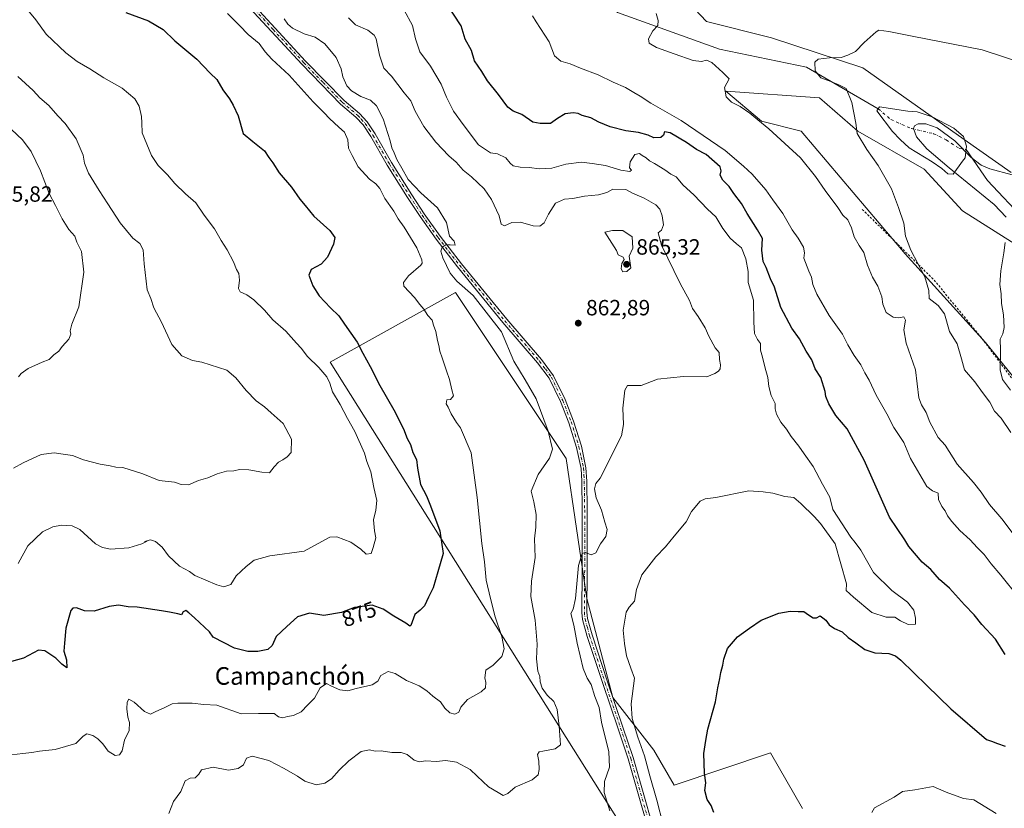
# Model space of a CAD drawing. Units: metres. Extents: x 621255 to 624714, y 4720240 to 4722614.
# Drawn here: x 623396 to 623842, y 4721474 to 4721832 of the extents above; entities that cross this region are included whole.
import ezdxf
from ezdxf.enums import TextEntityAlignment as Align

# ---------------------------------------------------------------- set-up
doc = ezdxf.new("R2010")
doc.units = ezdxf.units.M
doc.header["$MEASUREMENT"] = 0
doc.linetypes.add('DGN Style 2', pattern=[1.648017, 0.98881, -0.659207])
doc.linetypes.add('DGN Style 4', pattern=[2.638475, 1.318413, -0.659207, 0.001648, -0.659207])
for name, color, linetype, lineweight in [('Alambrada', 7, 'DGN Style 2', 0), ('Arbolado forestal CxS', 92, 'Continuous', 0), ('Camino Cxs', 7, 'Continuous', 0), ('Camino eje', 30, 'DGN Style 4', 13), ('Corriente natural eje', 4, 'DGN Style 4', 0), ('Corriente natural lineal', 142, 'Continuous', 13), ('Curva de nivel maestra', 30, 'Continuous', 30), ('Curva de nivel normal', 30, 'Continuous', 0), ('Estanque Cxs', 5, 'Continuous', 0), ('Matorral CxS', 135, 'Continuous', 0), ('Prado CxS', 92, 'Continuous', 0), ('Punto de cota en terreno', 7, 'Continuous', 0), ('Rótulo de curva de nivel directora', 7, 'Continuous', 0), ('Rótulo de punto de cota en terreno', 7, 'Continuous', 0), ('Texto cartográfico', 7, 'Continuous', 0)]:
    doc.layers.add(name, color=color, linetype=linetype, lineweight=lineweight)
doc.styles.add('Style-Arial', font='txt')

# ---------------------------------------------------------------- blocks, each defined once
blk = doc.blocks.new('*U11')
at = {"layer": 'Prado CxS', "color": 92, "linetype": 'Continuous', "lineweight": 0}
for points in [[(623858.9963, 4721654.5871, 827.9997), (623833.9117, 4721685.5949, 831.1392), (623797.3445, 4721725.6975, 835.5462), (623750.2503, 4721781.4919, 837.9211), (623732.1655, 4721786.0161, 839.584), (623716.0549, 4721799.5869, 839.9492), (623758.5396, 4721796.5719, 836.9384), (623775.8705, 4721781.4921, 834.8338), (623806.011, 4721764.1501, 832.6432), (623823.3427, 4721745.3013, 831.7323), (623853.1065, 4721726.4515, 829.2054)], [(623845.5719, 4721762.6419, 830.3868), (623824.0963, 4721777.7219, 831.4472), (623778.1307, 4721810.1437, 834.4004), (623736.6871, 4721823.7155, 837.1067), (623707.2993, 4721831.2557, 839.0908), (623696.7505, 4721842.5645, 840.1067), (623697.5035, 4721850.1043, 840.5799), (623712.5749, 4721862.9223, 841.0102), (623729.9059, 4721873.4781, 840.2825), (623772.3471, 4721898.3915, 844.0821), (623799.9854, 4721919.4713, 847.5737), (623809.2458, 4721922.6939, 848.052), (623817.3165, 4721925.5023, 848.4747), (623833.1415, 4721925.5023, 848.7868), (623845.9893, 4721925.9581, 849.5373)]]:
    blk.add_polyline3d(points, dxfattribs=at)
blk = doc.blocks.new('*U13')
at = {"layer": 'Arbolado forestal CxS', "color": 92, "linetype": 'Continuous', "lineweight": 0}
for points in [[(623845.9893, 4721925.9581, 849.5373), (623833.1415, 4721925.5023, 848.7868), (623817.3165, 4721925.5023, 848.4747), (623809.2458, 4721922.6939, 848.052), (623799.9854, 4721919.4713, 847.5737), (623772.3471, 4721898.3915, 844.0821), (623729.9059, 4721873.4781, 840.2825), (623712.5749, 4721862.9223, 841.0102), (623697.5035, 4721850.1043, 840.5799), (623696.7505, 4721842.5645, 840.1067), (623707.2993, 4721831.2557, 839.0908), (623736.6871, 4721823.7155, 837.1067), (623778.1307, 4721810.1437, 834.4004), (623824.0963, 4721777.7219, 831.4472), (623845.5719, 4721762.6419, 830.3868)], [(623853.1065, 4721726.4515, 829.2054), (623823.3427, 4721745.3013, 831.7323), (623806.011, 4721764.1501, 832.6432), (623775.8705, 4721781.4921, 834.8338), (623758.5396, 4721796.5719, 836.9384), (623716.0549, 4721799.5869, 839.9492), (623732.1655, 4721786.0161, 839.584), (623750.2503, 4721781.4919, 837.9211), (623797.3445, 4721725.6975, 835.5462), (623833.9117, 4721685.5949, 831.1392), (623858.9963, 4721654.5871, 827.9997)], [(623750.8069, 4721474.1306, 846.6276), (623736.2547, 4721499.266, 847.7643), (623692.5984, 4721484.7139, 851.8668), (623683.338, 4721500.589, 853.0823), (623664.8171, 4721524.4015, 856.9564), (623652.9108, 4721569.3808, 859.2042), (623643.6504, 4721632.8809, 863.2389), (623593.3795, 4721708.2873, 865.9528), (623536.4939, 4721676.5372, 877.7756), (623681.3184, 4721446.3698, 856.9356)]]:
    blk.add_polyline3d(points, dxfattribs=at)
blk = doc.blocks.new('5PATER')
at = {"layer": 'Punto de cota en terreno', "linetype": 'Continuous', "lineweight": 0}
h = blk.add_hatch(color=51, dxfattribs=at)
edge = h.paths.add_edge_path()
edge.add_ellipse((0, 0), major_axis=(-0.11, -0.111), ratio=0.999422, start_angle=0, end_angle=360)
blk = doc.blocks.new('*U17')
at = {"layer": 'Camino Cxs', "color": 7, "linetype": 'Continuous', "lineweight": 0}
for points in [[(623685.1901, 4721449.5001, 856.0192), (623671.7901, 4721496.5401, 858.1661), (623667.2401, 4721510.2301, 857.3139), (623660.1601, 4721530.8101, 858.9674), (623653.1701, 4721552.1701, 859.3662), (623651.0301, 4721559.8901, 859.138), (623650.7301, 4721563.0801, 859.2463), (623650.8701, 4721582.1901, 860.8371), (623650.8701, 4721609.6501, 861.8175), (623650.6701, 4721622.5401, 862.9328), (623650.3601, 4721628.3701, 862.5231), (623648.3101, 4721637.9101, 863.1037), (623644.8501, 4721649.1501, 864.5199), (623641.0401, 4721658.7501, 865.4184), (623635.9201, 4721669.2801, 866.8636), (623630.6501, 4721676.3501, 868.4312), (623614.8701, 4721694.6701, 868.1482), (623594.3201, 4721719.8801, 867.5763), (623584.5601, 4721732.4901, 867.8607), (623577.3201, 4721742.7301, 867.893), (623571.6701, 4721751.3001, 867.7505), (623562.4301, 4721766.0001, 866.4418), (623554.9801, 4721778.9801, 868.2803), (623551.5101, 4721784.2701, 868.361), (623548.2301, 4721787.7701, 867.6356), (623541.2601, 4721793.7301, 868.2584), (623523.7601, 4721811.6801, 868.6902), (623495.9701, 4721841.8201, 871.6376)], [(623497.5901, 4721843.3701, 872.0875), (623525.4001, 4721813.2301, 868.6525), (623542.8001, 4721795.3701, 868.0974), (623549.7801, 4721789.4001, 867.964), (623553.2901, 4721785.6701, 867.9821), (623556.9001, 4721780.1501, 867.3602), (623564.3601, 4721767.1601, 867.0117), (623573.5601, 4721752.5201, 866.9672), (623579.1801, 4721743.9901, 867.5812), (623586.3601, 4721733.8301, 866.7017), (623596.0801, 4721721.2801, 868.7123), (623616.6001, 4721696.1101, 867.5388), (623632.4101, 4721677.7601, 870.1098), (623637.8501, 4721670.4501, 868.5859), (623643.1001, 4721659.6501, 865.2858), (623646.9701, 4721649.9001, 863.6215), (623650.4901, 4721638.4801, 864.7079), (623652.5901, 4721628.6701, 862.5305), (623652.9201, 4721622.6101, 863.3046), (623653.1201, 4721609.6701, 862.1722), (623653.1201, 4721582.1901, 861.0207), (623652.9801, 4721563.1701, 859.1648), (623653.2501, 4721560.3001, 859.1513), (623655.3301, 4721552.8201, 860.6218), (623662.3001, 4721531.5301, 859.1296), (623669.3701, 4721510.9501, 858.4344), (623673.9401, 4721497.2001, 859.376), (623687.3801, 4721450.0201, 855.773)]]:
    blk.add_polyline3d(points, dxfattribs=at)

msp = doc.modelspace()

# ---------------------------------------------------------------- linework, layer by layer
at = {"layer": 'Alambrada', "color": 7, "linetype": 'DGN Style 2', "lineweight": 0}
msp.add_polyline3d([(623777.9601, 4721745.9101, 841.8384), (623794.1001, 4721730.0601, 841.2863), (623810.5301, 4721713.8801, 836.4756), (623832.2601, 4721687.3801, 834.0684), (623853.9201, 4721658.3801, 834.0956), (623867.1401, 4721641.8201, 834.3402), (623883.5701, 4721627.8001, 832.1076), (623892.6601, 4721620.7001, 828.0695), (623910.7601, 4721595.4701, 825.9426), (623928.3901, 4721565.5101, 825.8178), (623953.3001, 4721517.2601, 828.3473), (623973.0701, 4721492.7601, 826.9768), (623981.9801, 4721482.3401, 823.2575), (623996.4601, 4721469.4901, 824.0613), (624017.7701, 4721445.3201, 822.831), (624048.3401, 4721405.7701, 820.3003), (624065.1701, 4721381.4101, 820.2962), (624086.2101, 4721349.0201, 817.5526)], dxfattribs=at)
at = {"layer": 'Arbolado forestal CxS', "color": 92, "linetype": 'Continuous', "lineweight": 0}
for points in [[(623845.9893, 4721925.9581, 849.5373), (623833.1415, 4721925.5023, 848.7868), (623817.3165, 4721925.5023, 848.4747), (623809.2458, 4721922.6939, 848.052), (623799.9854, 4721919.4713, 847.5737), (623772.3471, 4721898.3915, 844.0821), (623729.9059, 4721873.4781, 840.2825), (623712.5749, 4721862.9223, 841.0102), (623697.5035, 4721850.1043, 840.5799), (623696.7505, 4721842.5645, 840.1067), (623707.2993, 4721831.2557, 839.0908), (623736.6871, 4721823.7155, 837.1067), (623778.1307, 4721810.1437, 834.4004), (623824.0963, 4721777.7219, 831.4472), (623845.5719, 4721762.6419, 830.3868)], [(623853.1065, 4721726.4515, 829.2054), (623823.3427, 4721745.3013, 831.7323), (623806.011, 4721764.1501, 832.6432), (623775.8705, 4721781.4921, 834.8338), (623758.5396, 4721796.5719, 836.9384), (623716.0549, 4721799.5869, 839.9492), (623732.1655, 4721786.0161, 839.584), (623750.2503, 4721781.4919, 837.9211), (623797.3445, 4721725.6975, 835.5462), (623833.9117, 4721685.5949, 831.1392), (623858.9963, 4721654.5871, 827.9997)], [(623681.3184, 4721446.3698, 856.9356), (623536.4939, 4721676.5372, 877.7756), (623593.3795, 4721708.2873, 865.9528), (623643.6504, 4721632.8809, 863.2389), (623652.9108, 4721569.3808, 859.2042), (623664.8171, 4721524.4015, 856.9564), (623683.338, 4721500.589, 853.0823), (623692.5984, 4721484.7139, 851.8668), (623736.2547, 4721499.266, 847.7643), (623750.8069, 4721474.1306, 846.6276)]]:
    msp.add_polyline3d(points, dxfattribs=at)
at = {"layer": 'Camino Cxs', "color": 7, "linetype": 'Continuous', "lineweight": 0}
for points in [[(623497.5901, 4721843.3701, 872.0875), (623525.4001, 4721813.2301, 868.6525), (623542.8001, 4721795.3701, 868.0974), (623549.7801, 4721789.4001, 867.964), (623553.2901, 4721785.6701, 867.9821), (623556.9001, 4721780.1501, 867.3602), (623564.3601, 4721767.1601, 867.0117), (623573.5601, 4721752.5201, 866.9672), (623579.1801, 4721743.9901, 867.5812), (623586.3601, 4721733.8301, 866.7017), (623596.0801, 4721721.2801, 868.7123), (623616.6001, 4721696.1101, 867.5388), (623632.4101, 4721677.7601, 870.1098), (623637.8501, 4721670.4501, 868.5859), (623643.1001, 4721659.6501, 865.2858), (623646.9701, 4721649.9001, 863.6215), (623650.4901, 4721638.4801, 864.7079), (623652.5901, 4721628.6701, 862.5305), (623652.9201, 4721622.6101, 863.3046), (623653.1201, 4721609.6701, 862.1722), (623653.1201, 4721582.1901, 861.0207), (623652.9801, 4721563.1701, 859.1648), (623653.2501, 4721560.3001, 859.1513), (623655.3301, 4721552.8201, 860.6218), (623662.3001, 4721531.5301, 859.1296), (623669.3701, 4721510.9501, 858.4344), (623673.9401, 4721497.2001, 859.376), (623687.3801, 4721450.0201, 855.773)], [(623685.1901, 4721449.5001, 856.0192), (623671.7901, 4721496.5401, 858.1661), (623667.2401, 4721510.2301, 857.3139), (623660.1601, 4721530.8101, 858.9674), (623653.1701, 4721552.1701, 859.3662), (623651.0301, 4721559.8901, 859.138), (623650.7301, 4721563.0801, 859.2463), (623650.8701, 4721582.1901, 860.8371), (623650.8701, 4721609.6501, 861.8175), (623650.6701, 4721622.5401, 862.9328), (623650.3601, 4721628.3701, 862.5231), (623648.3101, 4721637.9101, 863.1037), (623644.8501, 4721649.1501, 864.5199), (623641.0401, 4721658.7501, 865.4184), (623635.9201, 4721669.2801, 866.8636), (623630.6501, 4721676.3501, 868.4312), (623614.8701, 4721694.6701, 868.1482), (623594.3201, 4721719.8801, 867.5763), (623584.5601, 4721732.4901, 867.8607), (623577.3201, 4721742.7301, 867.893), (623571.6701, 4721751.3001, 867.7505), (623562.4301, 4721766.0001, 866.4418), (623554.9801, 4721778.9801, 868.2803), (623551.5101, 4721784.2701, 868.361), (623548.2301, 4721787.7701, 867.6356), (623541.2601, 4721793.7301, 868.2584), (623523.7601, 4721811.6801, 868.6902), (623495.9701, 4721841.8201, 871.6376)]]:
    msp.add_polyline3d(points, dxfattribs=at)
at = {"layer": 'Camino eje', "color": 30, "linetype": 'DGN Style 4', "lineweight": 13}
msp.add_polyline3d([(623496.7801, 4721842.5951, 871.5961), (623510.6851, 4721827.5251, 868.7979), (623524.5801, 4721812.4551, 868.4454), (623533.2801, 4721803.5251, 867.7633), (623542.0301, 4721794.5501, 867.9846), (623549.0051, 4721788.5851, 867.7965), (623550.6451, 4721786.8351, 868.297), (623552.4001, 4721784.9701, 867.8613), (623554.2051, 4721782.2101, 867.4569), (623555.9401, 4721779.5651, 867.7135), (623563.3951, 4721766.5801, 866.5752), (623572.6151, 4721751.9101, 866.8331), (623578.2501, 4721743.3601, 867.5973), (623585.4601, 4721733.1601, 867.1648), (623590.3401, 4721726.8551, 867.5913), (623595.2001, 4721720.5801, 867.9903), (623615.7351, 4721695.3901, 867.6891), (623631.5301, 4721677.0551, 869.1084), (623634.1651, 4721673.5201, 868.2608), (623636.8851, 4721669.8651, 867.6207), (623642.0701, 4721659.2001, 864.8932), (623645.9101, 4721649.5251, 863.9982), (623647.6401, 4721643.9051, 862.6116), (623649.4001, 4721638.1951, 863.8993), (623650.4251, 4721633.4251, 863.1832), (623651.4751, 4721628.5201, 862.4724), (623651.6401, 4721625.4901, 862.5823), (623651.7951, 4721622.5751, 863.0376), (623651.9951, 4721609.6601, 861.9262), (623651.9951, 4721582.1901, 860.6994), (623651.8551, 4721563.1251, 859.074), (623652.1401, 4721560.0951, 858.9378), (623653.2101, 4721556.2351, 859.2476), (623654.2501, 4721552.4951, 860.0191), (623661.2301, 4721531.1701, 859.0338), (623664.7701, 4721520.8801, 858.8531), (623668.3051, 4721510.5901, 857.7053), (623672.8651, 4721496.8701, 858.4193), (623686.2851, 4721449.7601, 855.8917)], dxfattribs=at)
at = {"layer": 'Corriente natural eje', "color": 4, "linetype": 'DGN Style 4', "lineweight": 0}
msp.add_polyline3d([(623785.1401, 4721791.5901, 832.867), (623790.8643, 4721786.7394, 832.171), (623800.227, 4721782.6006, 830.4712), (623810.22, 4721780.2805, 829.5943), (623815.962, 4721777.5287, 829.4352), (623821.9171, 4721773.6036, 830.4782), (623825.0958, 4721773.1002, 831.1366)], dxfattribs=at)
at = {"layer": 'Corriente natural lineal', "color": 142, "linetype": 'Continuous', "lineweight": 13}
for points in [[(623546.3301, 4722190.8501, 876.7538), (623560.7701, 4722144.5501, 872.6831), (623555.9801, 4722076.1701, 867.7073), (623541.4801, 4722063.7401, 866.9049), (623545.9101, 4722041.0501, 864.5441), (623549.7501, 4722020.1801, 861.4074), (623556.2301, 4722002.7501, 860.4215), (623580.0201, 4721974.0601, 855.5476), (623596.5501, 4721944.5701, 851.9586), (623628.6001, 4721897.5901, 846.1988), (623655.5201, 4721845.1201, 842.0312), (623666.9301, 4721835.2001, 841.609), (623713.1801, 4721818.6601, 837.1469), (623752.6301, 4721810.4301, 834.5202), (623785.1401, 4721791.5901, 832.867)], [(623825.0958, 4721773.1002, 831.1366), (623834.7701, 4721759.0001, 830.5742), (623851.8001, 4721740.8501, 828.1679), (623874.1701, 4721705.6101, 826.5988), (623898.0701, 4721673.1301, 823.066), (623920.9101, 4721644.4901, 820.5205), (623963.2401, 4721600.9201, 817.2492), (623976.3801, 4721588.0301, 816.9957)]]:
    msp.add_polyline3d(points, dxfattribs=at)
at = {"layer": 'Curva de nivel maestra', "color": 30, "linetype": 'Continuous', "lineweight": 30, "flags": 128}
for points, elevation in [([(623842.83, 4721543.9201), (623838.32, 4721550.9001), (623832.12, 4721557.5301), (623828.69, 4721561.9101), (623824.32, 4721566.5001), (623817.56, 4721573.9801), (623812.95, 4721577.9801), (623809.02, 4721582.5301), (623805.12, 4721585.8101), (623799.08, 4721592.9501), (623797.22, 4721596.0501), (623790.25, 4721606.2201), (623778.77, 4721632.1201), (623771.02, 4721646.3601), (623765.91, 4721652.4401), (623762.84, 4721657.6801), (623761.42, 4721661.0901), (623761.04, 4721663.3401), (623759.09, 4721669.6501), (623756.56, 4721673.5901), (623755.06, 4721677.6201), (623752.5, 4721681.5601), (623749.48, 4721687.2001), (623745.93, 4721692.0801), (623741.04, 4721701.4801), (623738.12, 4721710.7001), (623736.34, 4721714.4501), (623734.39, 4721719.5701), (623733, 4721722.3001), (623732.42, 4721727.4401), (623732.68, 4721732.7601), (623730.38, 4721736.6801), (623725.69, 4721744.0601), (623723.18, 4721748.5601), (623719.71, 4721753.1001), (623717.5, 4721756.3501), (623714.65, 4721759.2401), (623713.45, 4721761.4301), (623713.96, 4721763.4301), (623713.48, 4721765.2501), (623707.11, 4721770.8201), (623702.77, 4721773.1501), (623698.23, 4721776.2801), (623690.8, 4721780.7001), (623688.16, 4721781.1501), (623687.77, 4721779.6101), (623686.53, 4721778.5801), (623683.41, 4721778.3801), (623680.73, 4721779.5401), (623676.4, 4721780.7701), (623670.61, 4721781.6401), (623663.53, 4721783.4001), (623658.41, 4721785.4801), (623654.76, 4721787.5001), (623650.84, 4721788.6001), (623648.99, 4721789.4401), (623646.74, 4721789.8001), (623643.12, 4721789.2801), (623639.65, 4721787.2501), (623636.46, 4721784.8901), (623631.73, 4721784.8901), (623628.43, 4721785.5501), (623623.53, 4721788.9501), (623619.53, 4721790.5401), (623617.15, 4721792.3801), (623612.84, 4721798.0701), (623607.88, 4721804.2601), (623605.35, 4721808.5701), (623602.06, 4721813.3001), (623600.63, 4721817.9801), (623597.78, 4721823.2201), (623595.92, 4721829.3001), (623589.05, 4721839.7401)], 850), ([(623443.85, 4721835.3201), (623454.11, 4721831.5601), (623460.71, 4721827.5401), (623465.98, 4721822.4701), (623475.98, 4721814.1101), (623482.1, 4721807.7801), (623485.17, 4721804.8501), (623487.86, 4721800.2101), (623490.88, 4721796.0301), (623492.56, 4721793.1601), (623494.84, 4721788.4101), (623496.99, 4721780.3601), (623501.37, 4721776.7201), (623506.7, 4721772.4801), (623508.69, 4721769.5301), (623510.48, 4721767.0301), (623513.42, 4721762.5501), (623518.94, 4721756.0301), (623522.81, 4721750.5901), (623525.23, 4721747.7401), (623529.14, 4721742.9201), (623536.38, 4721736.4001), (623538.65, 4721733.2201), (623538.09, 4721730.1201), (623535.37, 4721724.3201), (623532.42, 4721721.1101), (623527.96, 4721718.6901), (623526.83, 4721716.0501), (623528.59, 4721711.2801), (623531.52, 4721706.7501), (623536.69, 4721701.2201), (623540.49, 4721697.6401), (623543.07, 4721693.9201), (623548.74, 4721685.6401), (623551.29, 4721680.6601), (623554.65, 4721674.7001), (623559.04, 4721666.0801), (623565.41, 4721654.9201), (623569.72, 4721646.3001), (623571.45, 4721641.9601), (623572.96, 4721639.2401), (623574, 4721635.6401), (623575.62, 4721632.4401), (623576.08, 4721628.4401), (623577.5, 4721621.0801), (623580.27, 4721615.9401), (623582.06, 4721611.4501), (623586.33, 4721600.1101), (623587.8, 4721589.7901), (623585.4, 4721581.4601), (623583.32, 4721574.2601), (623581.18, 4721570.0101), (623579.32, 4721566.0001), (623577.32, 4721564.0701), (623574.88, 4721562.1701), (623573.12, 4721557.1501), (623572.61, 4721556.8101), (623570.86, 4721558.1901), (623565.41, 4721561.3201), (623560.56, 4721564.5801), (623555.51, 4721566.3201), (623547.55, 4721565.2801), (623541.65, 4721563.0201), (623533.66, 4721561.6301), (623527.14, 4721562.7301), (623521.65, 4721560.9801), (623516.81, 4721556.6501), (623511.96, 4721552.1601), (623510.27, 4721548.0401), (623508.29, 4721546.1801), (623503.76, 4721545.3201), (623501.15, 4721545.3901), (623499.1, 4721545.2801), (623496.75, 4721545.9201), (623493.08, 4721546.7801), (623483.47, 4721551.8701), (623481.79, 4721554.1701), (623474.92, 4721560.6301), (623472.38, 4721562.9001), (623471.08, 4721563.9101), (623469.89, 4721563.2701), (623469.04, 4721561.9701), (623467.46, 4721562.4401), (623463.6, 4721563.0901), (623459.94, 4721563.8201), (623448.92, 4721565.4701), (623444.89, 4721565.6401), (623440.53, 4721566.3601), (623436.21, 4721565.7401), (623429.44, 4721563.6001), (623425.02, 4721563.7201), (623421.44, 4721565.1701), (623419.73, 4721565.0301), (623418.92, 4721563.8801), (623416.53, 4721555.9801), (623415.92, 4721549.1401), (623415.74, 4721545.4401), (623416.95, 4721541.6001), (623416.98, 4721537.9401), (623414.77, 4721539.6301), (623412.1, 4721542.2501), (623407.12, 4721545.6101), (623404.16, 4721545.9701), (623397.35, 4721542.3101), (623389.21, 4721540.0301)], 875), ([(623710.58, 4721472.2401), (623709.34, 4721475.3901), (623707.51, 4721478.1701), (623706.45, 4721482.2101), (623706.99, 4721485.7401), (623706.43, 4721490.1801), (623706.02, 4721499.0701), (623706.92, 4721504.9001), (623707.82, 4721510.0001), (623711.35, 4721522.4601), (623712.44, 4721528.7801), (623713.27, 4721533.0001), (623713.7, 4721535.8001), (623714.74, 4721539.0801), (623715.09, 4721541.8401), (623716.85, 4721546.7301), (623721.26, 4721551.9601), (623726.72, 4721555.9201), (623732.05, 4721559.6001), (623740.11, 4721562.7601), (623745.3, 4721563.6601), (623748.87, 4721563.5201), (623751.48, 4721563.5301), (623753.51, 4721561.9201), (623755.69, 4721560.6001), (623757.19, 4721560.6501), (623758.88, 4721561.4301), (623760.11, 4721560.6001), (623761.42, 4721559.5001), (623762.95, 4721557.4201), (623765.34, 4721555.8101), (623768.76, 4721554.2801), (623771.59, 4721551.6701), (623775.09, 4721549.2301), (623779.04, 4721546.1701), (623783.71, 4721544.7301), (623790.04, 4721544.4401), (623793.04, 4721543.3701), (623795.43, 4721541.3201), (623807.21, 4721529.8301), (623818.08, 4721519.2801), (623834.29, 4721505.3901), (623836.58, 4721504.6801), (623839.27, 4721503.5301), (623842.7, 4721502.3201)], 850)]:
    msp.add_lwpolyline(points, dxfattribs=dict(at, elevation=elevation))
at = {"layer": 'Curva de nivel normal', "color": 30, "linetype": 'Continuous', "lineweight": 0, "flags": 128}
for points, elevation in [([(623395.02, 4721585.2301), (623399.39, 4721593.2901), (623406.07, 4721599.6601), (623410.65, 4721601.8801), (623414.56, 4721602.7101), (623419.4, 4721602.3101), (623422.88, 4721600.7201), (623430, 4721594.2401), (623433.28, 4721592.4801), (623436.83, 4721591.6901), (623445.1, 4721592.3501), (623451.07, 4721594.1901), (623453.56, 4721595.4101), (623452.28, 4721595.3001), (623455.06, 4721595.9401), (623457.32, 4721595.3001), (623460.26, 4721592.6601), (623463.24, 4721588.7401), (623468.19, 4721584.0901), (623472.74, 4721581.5701), (623475.12, 4721579.8001), (623485.08, 4721575.5401), (623488.32, 4721574.6301), (623491.5, 4721575.7501), (623493.91, 4721579.6201), (623498.41, 4721583.8201), (623502.08, 4721586.7001), (623509.08, 4721588.6801), (623524.75, 4721590.7801), (623531.08, 4721594.3601), (623536.44, 4721597.1801), (623539.6, 4721597.3601), (623545.88, 4721594.9401), (623550.4, 4721591.7901), (623552.82, 4721589.4601), (623555.11, 4721589.8201), (623556.06, 4721592.5801), (623557.24, 4721596.9101), (623556.67, 4721600.1301), (623556.16, 4721605.1201), (623557.3, 4721609.4501), (623557.72, 4721613.7801), (623556.34, 4721619.7901), (623554.93, 4721626.8101), (623553.2, 4721631.4601), (623552.12, 4721635.3301), (623547.74, 4721645.2101), (623544.41, 4721650.9801), (623541.04, 4721657.4201), (623537.61, 4721663.0801), (623536.42, 4721667.1001), (623535, 4721669.9001), (623531.35, 4721674.2401), (623526.22, 4721679.2501), (623523.4, 4721683.0101), (623521.25, 4721685.2801), (623516.35, 4721690.7101), (623510.49, 4721695.8501), (623506.79, 4721700.1501), (623501.89, 4721704.9101), (623498.64, 4721707.1801), (623495.65, 4721708.4501), (623494.94, 4721710.0501), (623495.43, 4721713.8001), (623495.01, 4721716.8201), (623494.05, 4721718.6901), (623492.72, 4721722.0801), (623489.84, 4721727.5401), (623487.09, 4721731.7801), (623483.99, 4721737.0501), (623479.31, 4721743.3401), (623475.54, 4721748.9701), (623470.95, 4721752.9601), (623466.07, 4721757.6201), (623462.65, 4721761.6601), (623458.45, 4721765.7901), (623455.44, 4721770.4501), (623451.28, 4721780.6001), (623451.02, 4721785.2601), (623450.95, 4721788.1001), (623449.86, 4721792.7601), (623447.83, 4721796.0301), (623442.09, 4721800.9101), (623433.78, 4721805.7001), (623427.42, 4721809.7801), (623421.68, 4721813.0101), (623416.65, 4721816.9001), (623407.68, 4721825.5001), (623402.92, 4721831.9201), (623397.79, 4721838.1201)], 880), ([(623386.83, 4721497.7601), (623397.09, 4721499.1001), (623401.22, 4721499.4601), (623404.62, 4721500.1001), (623411.82, 4721500.8101), (623421.08, 4721503.6001), (623424.47, 4721506.9101), (623426.09, 4721507.8901), (623428.78, 4721507.2101), (623431.11, 4721505.6801), (623433.33, 4721503.4201), (623435.76, 4721500.1401), (623439.02, 4721498.2001), (623440.98, 4721498.3901), (623442.07, 4721500.2701), (623443.27, 4721505.1401), (623445.34, 4721509.4701), (623445.53, 4721513.0801), (623444.78, 4721515.5701), (623444.21, 4721519.2601), (623444.34, 4721522.3201), (623445.24, 4721523.6801), (623447.56, 4721522.3701), (623452.24, 4721518.1301), (623455.05, 4721516.9201), (623457.45, 4721518.1001), (623461.18, 4721519.7501), (623464.87, 4721521.5901), (623467.47, 4721521.9101), (623473.92, 4721521.8601), (623479.21, 4721521.2301), (623485.08, 4721520.8901), (623496.08, 4721516.9801), (623503.99, 4721517.1101), (623511.06, 4721517.1201), (623513.08, 4721515.7201), (623515.08, 4721515.2301), (623517.18, 4721515.8501), (623519.86, 4721516.2801), (623523.32, 4721517.9001), (623526.44, 4721521.1401), (623529.47, 4721524.1401), (623531.98, 4721528.8001), (623534.8, 4721530.8001), (623537.16, 4721529.5201), (623540.96, 4721527.9701), (623544.56, 4721527.5101), (623548.36, 4721528.5401), (623555.58, 4721530.1201), (623558.13, 4721531.8001), (623559.58, 4721534.4801), (623562.82, 4721536.1701), (623566.06, 4721535.3801), (623571.21, 4721532.2201), (623576.9, 4721529.7701), (623580.45, 4721527.4501), (623583.04, 4721525.0201), (623586.56, 4721522.4701), (623588.61, 4721519.6001), (623590.77, 4721517.4601), (623593.02, 4721516.8301), (623594.82, 4721517.7401), (623595.82, 4721520.1201), (623598.78, 4721523.5501), (623605.1, 4721526.9601), (623607, 4721528.7801), (623607.1, 4721531.1901), (623606.62, 4721533.3801), (623607.21, 4721536.8701), (623610.42, 4721539.1901), (623614.47, 4721543.0801), (623615.48, 4721546.5201), (623614.38, 4721552.1201), (623611.37, 4721561.0601), (623609.22, 4721569.4201), (623607.29, 4721577.6301), (623606.56, 4721585.9501), (623605.29, 4721594.3401), (623603.16, 4721615.2101), (623600.5, 4721635.4501), (623595.6, 4721646.8101), (623593.79, 4721649.1701), (623591.38, 4721653.0901), (623590.08, 4721656.1401), (623589.16, 4721657.7301), (623589.38, 4721659.4701), (623591.07, 4721659.6301), (623592.5, 4721661.3901), (623591.73, 4721664.0701), (623590.72, 4721668.6701), (623589.3, 4721672.6801), (623587.4, 4721678.6201), (623586.22, 4721681.6301), (623585.85, 4721684.1501), (623585.14, 4721686.5001), (623584.4, 4721690.5001), (623583.43, 4721693.3901), (623582.87, 4721695.6101), (623580.9, 4721697.7301), (623579.02, 4721700.6301), (623577.23, 4721702.7401), (623574.85, 4721705.9501), (623569.9, 4721711.1101), (623569.73, 4721712.6901), (623572.13, 4721715.7601), (623577.63, 4721720.5601), (623578.31, 4721721.5101), (623578.06, 4721723.0801), (623575.85, 4721728.5501), (623570.11, 4721737.8101), (623567.3, 4721741.6701), (623565.36, 4721745.0601), (623561.37, 4721750.8201), (623559.06, 4721755.4401), (623557.22, 4721757.5301), (623554.34, 4721759.5901), (623549.25, 4721765.2101), (623546.54, 4721770.4201), (623544.9, 4721773.6801), (623544.46, 4721777.4401), (623543.07, 4721781.0101), (623540.47, 4721783.3001), (623536.17, 4721787.1701), (623533.86, 4721789.6801), (623528.76, 4721794.7301), (623517.95, 4721806.8501), (623510.08, 4721814.0501), (623507.06, 4721817.4301), (623504.3, 4721821.2701), (623499.36, 4721825.2401), (623495.45, 4721829.3801), (623489.87, 4721834.7601)], 870), ([(623570.1, 4721836.3801), (623573.84, 4721829.4201), (623575.18, 4721823.2801), (623577.24, 4721817.4101), (623582.08, 4721810.8601), (623586.93, 4721802.8201), (623589.36, 4721796.8601), (623592.5, 4721790.4301), (623596.81, 4721784.4401), (623603.79, 4721775.2401), (623609.21, 4721771.5701), (623612.5, 4721771.1901), (623616.18, 4721769.3801), (623618.13, 4721766.8401), (623619.61, 4721765.6501), (623622.77, 4721765.0801), (623626.98, 4721764.8901), (623631.39, 4721764.3301), (623637.06, 4721764.6701), (623643.44, 4721766.5101), (623650.59, 4721767.4001), (623655.44, 4721766.8301), (623661.38, 4721765.9001), (623668.35, 4721763.7601), (623672.46, 4721763.0801), (623673.18, 4721763.7801), (623672.29, 4721764.7701), (623672.7, 4721767.5801), (623674.7, 4721770.7701), (623676.81, 4721771.2701), (623678.15, 4721770.3601), (623679.92, 4721769.2801), (623681.36, 4721767.9001), (623683.68, 4721766.7801), (623688.36, 4721763.9501), (623691.11, 4721761.8601), (623693.5, 4721760.6501), (623696.61, 4721756.9101), (623701.5, 4721752.4701), (623707.77, 4721746.0701), (623711.5, 4721742.6201), (623714.68, 4721737.3301), (623718.02, 4721732.8301), (623720.91, 4721730.3101), (623723.12, 4721728.5401), (623725.06, 4721723.4901), (623726.19, 4721717.7901), (623726.15, 4721712.7701), (623728.63, 4721704.7701), (623728.71, 4721694.7701), (623729.03, 4721689.6501), (623730.38, 4721686.9601), (623731.72, 4721685.0701), (623731.82, 4721682.1001), (623732.67, 4721678.8601), (623733.86, 4721673.8501), (623735.14, 4721669.7101), (623735.49, 4721665.5201), (623736.54, 4721661.4501), (623738.44, 4721657.7801), (623738.44, 4721655.4101), (623739.06, 4721652.9401), (623741.04, 4721649.4401), (623743.56, 4721646.2501), (623745.63, 4721642.8701), (623749.16, 4721638.5201), (623751.58, 4721634.9801), (623755.6, 4721629.3301), (623759.96, 4721621.2901), (623763.23, 4721615.3001), (623764.59, 4721609.7501), (623772.82, 4721597.2401), (623774.66, 4721594.7501), (623777.25, 4721591.3301), (623783.02, 4721581.1101), (623791.3, 4721573.0101), (623798.41, 4721567.6701), (623801.33, 4721564.0401), (623802.07, 4721560.4301), (623802.14, 4721557.6501), (623798.83, 4721557.5201), (623795.24, 4721559.3001), (623792.68, 4721560.8601), (623788.71, 4721560.8501), (623782.3, 4721562.9801), (623773.98, 4721570.0101), (623770.62, 4721572.9801), (623770.72, 4721576.0101), (623765.68, 4721594.2101), (623758.92, 4721603.3701), (623756.12, 4721606.6201), (623750.09, 4721612.4901), (623746.9, 4721615.2201), (623742.76, 4721615.5801), (623737.36, 4721617.1501), (623732.99, 4721617.7501), (623726.45, 4721618.1801), (623711.53, 4721615.1801), (623706.63, 4721614.6501), (623704.4, 4721613.4801), (623700.45, 4721608.8501), (623698.08, 4721604.1001), (623692.6, 4721597.7201), (623688.7, 4721592.7701), (623684.28, 4721588.3201), (623677.87, 4721580.1301), (623675.56, 4721573.4701), (623674.63, 4721568.1601), (623672.24, 4721565.4701), (623670.77, 4721563.1301), (623670.22, 4721559.4601), (623669.38, 4721555.0001), (623670.11, 4721548.9501), (623670.92, 4721543.3301), (623672.9, 4721537.8001), (623674.63, 4721533.2601), (623673.16, 4721521.6001), (623673.6, 4721514.9401), (623676.06, 4721506.4501), (623679.2, 4721497.9501), (623681.5, 4721488.9101), (623684.74, 4721477.8201), (623687.59, 4721466.7301)], 855), ([(623848.87, 4721569.9501), (623840.82, 4721579.9601), (623836.43, 4721585.0501), (623833.24, 4721589.3401), (623830.12, 4721592.5401), (623826.92, 4721596.0101), (623822.18, 4721600.2601), (623818.53, 4721604.2801), (623816.62, 4721606.9301), (623815.54, 4721609.2201), (623814.09, 4721611.0701), (623812.57, 4721614.3101), (623812.44, 4721617.1801), (623809.78, 4721618.2601), (623807.18, 4721620.2001), (623799.88, 4721632.9201), (623796.84, 4721640.1401), (623792.32, 4721647.0201), (623789.16, 4721653.1401), (623784.17, 4721661.5801), (623781.03, 4721668.4401), (623779.14, 4721671.7701), (623777.34, 4721675.4501), (623774.31, 4721679.6501), (623771.42, 4721684.4201), (623769.01, 4721689.2801), (623762.99, 4721697.7201), (623757.35, 4721707.4201), (623755.44, 4721711.8401), (623754.96, 4721715.2301), (623753.74, 4721717.9601), (623751.37, 4721723.7601), (623751.79, 4721726.1801), (623751.31, 4721728.7601), (623748.85, 4721732.9001), (623746.16, 4721736.6301), (623741.97, 4721744.1101), (623737.29, 4721750.3401), (623734.14, 4721754.8101), (623728, 4721761.8701), (623724.02, 4721765.5601), (623715.74, 4721772.6001), (623695.72, 4721786.3001), (623682.07, 4721794.1101), (623677.21, 4721797.2501), (623674.23, 4721798.9401), (623670.54, 4721801.2501), (623664.98, 4721803.6801), (623658.14, 4721806.9901), (623650.1, 4721810.0701), (623645.44, 4721811.9601), (623641.14, 4721813.1801), (623638.3, 4721815.6801), (623635.86, 4721821.9001), (623629.96, 4721830.9901), (623628.38, 4721833.7101)], 845), ([(623684.44, 4721834.7801), (623685.36, 4721831.5801), (623685.14, 4721829.4201), (623682.94, 4721826.9901), (623680.95, 4721823.3801), (623681.25, 4721821.3301), (623684.53, 4721819.3301), (623692.61, 4721816.5901), (623701.23, 4721813.5301), (623705.01, 4721813.0401), (623707.28, 4721813.5901), (623709.75, 4721812.5301), (623714.64, 4721808.0401), (623717.6, 4721805.1001), (623715.41, 4721801.2801), (623716.15, 4721796.9901), (623718.55, 4721794.6001), (623722.54, 4721792.5801), (623726.9, 4721789.6201), (623730.5, 4721786.5201), (623735.56, 4721782.4801), (623742.78, 4721775.8001), (623749.96, 4721769.3401), (623756.72, 4721760.9201), (623761.07, 4721754.5201), (623766.89, 4721746.7501), (623769.18, 4721743.3401), (623771.32, 4721741.1201), (623773.09, 4721737.6101), (623774.29, 4721733.4201), (623776.57, 4721729.4801), (623778.63, 4721726.3701), (623780.24, 4721720.6401), (623782.52, 4721715.2401), (623785.02, 4721711.0401), (623786.8, 4721706.1901), (623787.23, 4721702.9601), (623788.72, 4721699.1201), (623791.93, 4721697.0001), (623794.32, 4721696.7201), (623796.75, 4721697.1501), (623797.62, 4721695.6801), (623796.83, 4721691.2301), (623797.87, 4721685.2701), (623802.12, 4721673.1901), (623803.58, 4721660.4201), (623804.82, 4721657.2401), (623806.94, 4721653.7801), (623808.65, 4721649.4001), (623812.33, 4721642.3601), (623815.56, 4721638.9601), (623821.04, 4721630.2701), (623828.4, 4721622.0401), (623831.89, 4721617.5601), (623835.71, 4721611.9601), (623841.28, 4721605.5001), (623849.64, 4721594.4501)], 840), ([(623463.32, 4721471.8201), (623465.4, 4721477.1901), (623468.83, 4721481.8201), (623470.78, 4721486.5701), (623473.04, 4721487.8701), (623475.3, 4721487.9401), (623476.95, 4721489.6601), (623478.12, 4721491.6601), (623483.41, 4721492.7701), (623490.41, 4721491.5401), (623494.78, 4721492.1701), (623497.14, 4721493.9201), (623498.54, 4721496.9401), (623501.2, 4721497.8101), (623508.64, 4721495.8801), (623515.64, 4721492.1601), (623521.66, 4721488.8201), (623525.03, 4721486.5201), (623530.23, 4721484.7401), (623534.08, 4721485.5301), (623537.18, 4721487.5201), (623540.56, 4721491.4001), (623544.94, 4721495.6701), (623550.57, 4721499.8701), (623554.43, 4721500.7301), (623556.99, 4721500.0601), (623559.67, 4721500.2101), (623564.46, 4721499.4301), (623568.67, 4721499.5101), (623571.4, 4721498.5801), (623574.64, 4721495.9701), (623576.87, 4721495.2701), (623579.99, 4721495.7201), (623584.6, 4721495.4301), (623589.05, 4721495.8501), (623593.88, 4721495.0401), (623599.97, 4721491.8401), (623603.14, 4721488.7501), (623608.38, 4721483.8901), (623612.68, 4721481.2801), (623615.06, 4721479.9301), (623617.06, 4721480.8901), (623620.51, 4721483.7901), (623628.21, 4721487.1501), (623630.9, 4721489.3901), (623631.34, 4721491.8401), (623631.24, 4721495.5901), (623630.62, 4721498.5201), (623631.38, 4721499.7501), (623632.94, 4721500.1401), (623638.54, 4721501.2201), (623641.06, 4721502.9901), (623640.41, 4721511.5001), (623639.5, 4721519.0601), (623637.94, 4721522.6801), (623635.02, 4721525.4301), (623632.69, 4721528.6801), (623631.79, 4721531.4901), (623631.62, 4721533.9701), (623630.79, 4721536.3701), (623630.1, 4721541.9401), (623630.4, 4721548.5801), (623629.52, 4721559.4801), (623627.63, 4721570.2401), (623627.81, 4721577.2101), (623629.6, 4721588.0001), (623629.27, 4721596.5001), (623629.89, 4721601.7501), (623629.98, 4721607.4801), (623628.94, 4721613.2201), (623627.71, 4721618.1401), (623630.9, 4721625.5801), (623636.07, 4721633.0801), (623637.4, 4721637.0601), (623635.38, 4721645.3401), (623630.05, 4721659.9201), (623625.02, 4721668.5401), (623619.84, 4721677.0901), (623614.3, 4721690.3401), (623601.45, 4721706.8201), (623594.04, 4721713.4101), (623590.97, 4721717.0101), (623587.58, 4721723.9501), (623586.73, 4721727.0101), (623587.33, 4721728.7901), (623589.07, 4721729.8801), (623590.98, 4721729.8801), (623593.19, 4721729.7301), (623592.81, 4721731.4801), (623590.72, 4721733.7601), (623589.33, 4721740.0301), (623585.22, 4721746.6101), (623577.6, 4721753.3901), (623571.84, 4721759.4701), (623568.98, 4721764.6701), (623566.69, 4721768.6401), (623565.49, 4721771.6501), (623564.43, 4721773.8501), (623563.75, 4721777.1001), (623562.63, 4721780.4101), (623560.62, 4721787.0401), (623557.5, 4721792.8601), (623554.77, 4721795.4701), (623550.47, 4721797.1701), (623546.17, 4721799.6701), (623544.09, 4721802.0001), (623542.32, 4721806.0501), (623541.46, 4721809.7401), (623539.21, 4721814.8001), (623534.1, 4721821.1201), (623529.64, 4721824.1301), (623524.69, 4721825.5901), (623519.4, 4721828.1801), (623517.29, 4721830.0501), (623515.61, 4721832.3801)], 865), ([(623544.76, 4721832.8401), (623547.96, 4721829.7001), (623553.61, 4721827.2701), (623556.45, 4721824.9801), (623557.35, 4721823.2601), (623558.87, 4721815.8501), (623560.93, 4721810.0301), (623564.33, 4721806.3901), (623570.04, 4721798.8901), (623573.11, 4721795.1701), (623575.06, 4721790.4601), (623579.01, 4721783.5401), (623584.49, 4721776.5101), (623590.37, 4721770.1701), (623593.75, 4721767.3901), (623596.82, 4721763.7101), (623600.59, 4721760.6301), (623606.36, 4721755.2001), (623609.79, 4721750.3901), (623613.19, 4721743.0201), (623614.07, 4721739.1801), (623615.55, 4721738.5401), (623618.93, 4721739.9601), (623622.94, 4721740.1201), (623628.69, 4721738.4001), (623631.67, 4721738.2701), (623633.65, 4721739.8801), (623635.53, 4721743.7701), (623638.79, 4721748.6901), (623642.85, 4721750.6401), (623646.62, 4721750.9201), (623651.98, 4721751.8701), (623658.31, 4721752.5501), (623661.99, 4721753.6401), (623664.78, 4721755.1601), (623670.63, 4721754.9601), (623673.71, 4721753.2901), (623679.02, 4721751.0301), (623684.28, 4721748.0001), (623686.02, 4721746.0501), (623687.14, 4721743.0801), (623687.73, 4721738.8901), (623686.86, 4721736.4901), (623685.32, 4721735.2301), (623686.92, 4721729.6501), (623695.25, 4721712.3001), (623699.49, 4721704.5501), (623700.87, 4721700.9301), (623703.49, 4721697.2801), (623706.6, 4721692.2601), (623708.3, 4721688.4201), (623711.16, 4721683.1201), (623713.01, 4721681.0401), (623713.23, 4721677.7501), (623713.58, 4721675.4401), (623713.4, 4721673.6401), (623712.78, 4721672.5501), (623711.05, 4721671.4201), (623707.38, 4721669.9901), (623696.89, 4721670.1401), (623685.06, 4721668.9001), (623677.69, 4721666.0101), (623671.4, 4721666.0801), (623670.18, 4721663.9101), (623669.3, 4721655.7801), (623669.54, 4721648.2801), (623668.77, 4721643.1601), (623659, 4721624.0401), (623657.08, 4721621.5201), (623656.38, 4721619.0901), (623657.28, 4721615.0201), (623659.56, 4721609.4301), (623661.08, 4721604.0301), (623662.15, 4721600.7301), (623661.57, 4721597.5601), (623659.21, 4721594.2001), (623657.06, 4721590.0801), (623654.9, 4721589.2101), (623652.41, 4721590.1701), (623650.89, 4721589.7901), (623649.12, 4721584.3601), (623647.82, 4721569.3801), (623646.82, 4721564.5001), (623645.74, 4721562.5701), (623647.08, 4721557.2801), (623648.54, 4721549.0901), (623651.37, 4721537.5901), (623653.06, 4721533.2601), (623654.9, 4721530.3601), (623656.55, 4721524.9601), (623658.53, 4721519.9601), (623659.58, 4721513.2101), (623662.98, 4721499.8001), (623663.23, 4721492.8001), (623660.94, 4721486.3401), (623660.88, 4721481.3001), (623663.37, 4721473.0201)], 860), ([(623845.42, 4721644.7001), (623840.96, 4721651.1901), (623837.97, 4721654.3401), (623835.75, 4721658.5001), (623832.46, 4721662.7701), (623829.06, 4721667.6501), (623824.38, 4721673.1201), (623822.98, 4721678.1601), (623820.94, 4721684.9601), (623817.46, 4721690.5201), (623815.31, 4721698.5101), (623812.44, 4721702.3801), (623808.28, 4721705.4801), (623808.14, 4721709.0801), (623806.39, 4721715.3501), (623799.9, 4721727.4401), (623797.61, 4721733.7701), (623796.86, 4721739.6301), (623794.38, 4721746.7201), (623791.22, 4721755.2801), (623785.15, 4721765.8701), (623779.99, 4721773.0501), (623775.66, 4721780.3301), (623775.06, 4721785.0201), (623773.2, 4721794.4301), (623770.58, 4721800.8001), (623767.61, 4721802.3201), (623763.62, 4721804.0101), (623759.21, 4721805.6001), (623756.59, 4721808.7701), (623756.37, 4721812.7301), (623757.91, 4721814.1601), (623763.04, 4721814.6701), (623768.37, 4721814.8401), (623771.37, 4721815.8801), (623774.89, 4721817.6001), (623778.77, 4721821.7201), (623784.22, 4721826.5401), (623785.53, 4721827.2601), (623790.04, 4721826.5801), (623800.62, 4721824.5601), (623832.4, 4721818.3001), (623851.68, 4721812.0301)], 835), ([(623394.86, 4721806.2001), (623401.81, 4721799.8201), (623404.86, 4721796.5801), (623408.82, 4721793.0201), (623412.97, 4721788.3601), (623416.26, 4721784.9301), (623421.22, 4721777.9001), (623424.42, 4721770.4701), (623425.02, 4721766.8701), (623426.9, 4721762.3701), (623431.66, 4721754.4601), (623435.7, 4721748.5101), (623441.19, 4721739.7601), (623446.94, 4721732.9201), (623450.11, 4721730.4601), (623451.66, 4721727.5601), (623452.06, 4721721.2601), (623453.54, 4721709.4501), (623455.09, 4721705.4401), (623456.44, 4721701.2101), (623459.93, 4721694.8201), (623464.65, 4721684.6301), (623469.29, 4721679.4901), (623474.12, 4721677.4301), (623478.34, 4721676.6501), (623489.59, 4721672.9801), (623493.68, 4721669.4901), (623498.39, 4721663.7401), (623502.97, 4721659.0801), (623506.75, 4721656.3901), (623509.81, 4721653.5601), (623515.12, 4721648.8501), (623518.93, 4721641.6501), (623518.86, 4721635.6401), (623517.08, 4721633.6801), (623515.08, 4721632.2601), (623513.08, 4721631.2201), (623511.08, 4721629.1201), (623508.95, 4721626.3201), (623505.57, 4721626.7001), (623499.62, 4721627.7901), (623495.41, 4721627.8401), (623492.85, 4721627.3001), (623489.5, 4721627.1801), (623485.18, 4721626.0101), (623481.05, 4721624.0901), (623476.79, 4721622.8801), (623472.3, 4721621.0001), (623468.94, 4721621.1201), (623465.88, 4721622.1401), (623459, 4721622.8401), (623451.56, 4721625.9201), (623442.44, 4721628.8401), (623439.34, 4721628.9501), (623436.76, 4721629.6201), (623432.21, 4721630.2701), (623424.56, 4721632.2301), (623419.54, 4721634.3201), (623416.42, 4721634.6901), (623411.29, 4721635.5201), (623405.39, 4721634.6701), (623397.25, 4721630.8601), (623392.91, 4721628.4601)], 885), ([(623846.02, 4721761.6701), (623835.84, 4721764.2901), (623831.95, 4721766.0701), (623827.31, 4721769.5001), (623819.89, 4721777.0301), (623811.87, 4721783.0101), (623806.79, 4721784.6801), (623803.25, 4721784.7001), (623801.64, 4721783.8401), (623801.13, 4721782.5801), (623802.5, 4721778.9001), (623807.25, 4721773.4601), (623817.33, 4721764.7501), (623837.77, 4721748.1601), (623843.29, 4721742.4601)], 830), ([(623395.04, 4721669.9001), (623396.31, 4721671.4501), (623399.47, 4721673.7401), (623405.8, 4721676.5701), (623409.04, 4721677.8101), (623411.2, 4721679.9801), (623413.4, 4721681.5801), (623414.94, 4721683.7701), (623417.88, 4721687.1101), (623418.86, 4721689.3101), (623418.54, 4721690.8801), (623419.38, 4721693.8101), (623422.48, 4721701.7301), (623424.81, 4721717.4401), (623423.71, 4721726.7601), (623421.54, 4721731.0801), (623420.74, 4721733.7601), (623418.02, 4721736.7401), (623414.87, 4721741.7201), (623411.97, 4721747.7001), (623409.04, 4721753.1201), (623405.05, 4721763.3601), (623400.81, 4721772.1901), (623396.98, 4721777.5101), (623391.93, 4721782.2401)], 890), ([(623669.23, 4721736.3401), (623664.6, 4721736.3401), (623661.16, 4721735.6001), (623666.46, 4721727.2601), (623667.14, 4721725.3201), (623669.42, 4721724.2801), (623669.88, 4721723.2501), (623668.86, 4721721.3301), (623668.55, 4721719.0001), (623669.26, 4721717.6401), (623671.1, 4721717.7301), (623672.88, 4721719.4301), (623672.24, 4721724.6701), (623673.89, 4721728.2701), (623673.57, 4721733.5101), (623669.23, 4721736.3401)], 865), ([(623842.84, 4721730.9401), (623842.24, 4721726.1501), (623840.81, 4721718.0401), (623840.33, 4721711.8101), (623841, 4721707.5701), (623841.17, 4721703.2501), (623841.99, 4721698.1501), (623842.38, 4721692.2901), (623841.72, 4721689.4401), (623840.53, 4721687.0801), (623840.68, 4721682.0201), (623840.57, 4721673.0601), (623841.5, 4721668.6801), (623845.21, 4721663.9601)], 830), ([(623782.29, 4721472.2201), (623783.52, 4721474.4501), (623792.48, 4721479.2001), (623796.24, 4721481.8601), (623801.86, 4721482.6201), (623810.04, 4721484.0201), (623816.04, 4721481.5501), (623823.83, 4721478.5501), (623828.56, 4721478.0601), (623838.72, 4721471.7601)], 845)]:
    msp.add_lwpolyline(points, dxfattribs=dict(at, elevation=elevation))
at = {"layer": 'Estanque Cxs', "color": 5, "linetype": 'Continuous', "lineweight": 0}
msp.add_polyline3d([(623823.4801, 4721767.8101, 830.8593), (623819.2401, 4721761.9601, 831.266), (623816.7401, 4721762.0301, 831.2575), (623813.9901, 4721764.4801, 831.0435), (623809.6301, 4721767.5101, 831.0516), (623799.2801, 4721773.8801, 832.2775), (623795.1301, 4721777.5801, 832.4317), (623791.5801, 4721781.3401, 832.4426), (623784.5201, 4721790.6401, 832.6953), (623785.1401, 4721791.5901, 832.867), (623785.7601, 4721792.5401, 833.0676), (623798.5801, 4721790.4701, 832.6969), (623802.8501, 4721790.2101, 832.0308), (623809.6401, 4721787.8801, 831.6128), (623819.5101, 4721782.8401, 831.6804), (623823.8401, 4721779.0301, 831.623), (623825.2901, 4721774.5701, 831.3208), (623824.6001, 4721769.3501, 831.0477)], close=True, dxfattribs=at)
msp.add_polyline3d([(623823.4801, 4721767.8101, 830.8593), (623819.2401, 4721761.9601, 831.266), (623816.7401, 4721762.0301, 831.2575), (623813.9901, 4721764.4801, 831.0435), (623809.6301, 4721767.5101, 831.0516), (623799.2801, 4721773.8801, 832.2775), (623795.1301, 4721777.5801, 832.4317), (623791.5801, 4721781.3401, 832.4426), (623784.5201, 4721790.6401, 832.6953), (623785.1401, 4721791.5901, 832.867), (623785.7601, 4721792.5401, 833.0676), (623798.5801, 4721790.4701, 832.6969), (623802.8501, 4721790.2101, 832.0308), (623809.6401, 4721787.8801, 831.6128), (623819.5101, 4721782.8401, 831.6804), (623823.8401, 4721779.0301, 831.623), (623825.2901, 4721774.5701, 831.3208), (623824.6001, 4721769.3501, 831.0477), (623823.4801, 4721767.8101, 830.8593)], dxfattribs=at)
at = {"layer": 'Matorral CxS', "color": 135, "linetype": 'Continuous', "lineweight": 0}
msp.add_polyline3d([(623681.3184, 4721446.3698, 856.9356), (623536.4939, 4721676.5372, 877.7756), (623593.3795, 4721708.2873, 865.9528), (623643.6504, 4721632.8809, 863.2389), (623652.9108, 4721569.3808, 859.2042), (623664.8171, 4721524.4015, 856.9564), (623683.338, 4721500.589, 853.0823), (623692.5984, 4721484.7139, 851.8668), (623736.2547, 4721499.266, 847.7643), (623750.8069, 4721474.1306, 846.6276)], dxfattribs=at)
msp.add_polyline3d([(623681.3184, 4721446.3698, 856.9356), (623536.4939, 4721676.5372, 877.7756), (623593.3795, 4721708.2873, 865.9528), (623643.6504, 4721632.8809, 863.2389), (623652.9108, 4721569.3808, 859.2042), (623664.8171, 4721524.4015, 856.9564), (623683.338, 4721500.589, 853.0823), (623692.5984, 4721484.7139, 851.8668), (623736.2547, 4721499.266, 847.7643), (623750.8069, 4721474.1306, 846.6276)], dxfattribs=at)
at = {"layer": 'Prado CxS', "color": 92, "linetype": 'Continuous', "lineweight": 0}
for points in [[(623845.9893, 4721925.9581, 849.5373), (623833.1415, 4721925.5023, 848.7868), (623817.3165, 4721925.5023, 848.4747), (623809.2458, 4721922.6939, 848.052), (623799.9854, 4721919.4713, 847.5737), (623772.3471, 4721898.3915, 844.0821), (623729.9059, 4721873.4781, 840.2825), (623712.5749, 4721862.9223, 841.0102), (623697.5035, 4721850.1043, 840.5799), (623696.7505, 4721842.5645, 840.1067), (623707.2993, 4721831.2557, 839.0908), (623736.6871, 4721823.7155, 837.1067), (623778.1307, 4721810.1437, 834.4004), (623824.0963, 4721777.7219, 831.4472), (623845.5719, 4721762.6419, 830.3868)], [(623853.1065, 4721726.4515, 829.2054), (623823.3427, 4721745.3013, 831.7323), (623806.011, 4721764.1501, 832.6432), (623775.8705, 4721781.4921, 834.8338), (623758.5396, 4721796.5719, 836.9384), (623716.0549, 4721799.5869, 839.9492), (623732.1655, 4721786.0161, 839.584), (623750.2503, 4721781.4919, 837.9211), (623797.3445, 4721725.6975, 835.5462), (623833.9117, 4721685.5949, 831.1392), (623858.9963, 4721654.5871, 827.9997)]]:
    msp.add_polyline3d(points, dxfattribs=at)

# ---------------------------------------------------------------- block references
at = {"layer": 'Arbolado forestal CxS', "color": 92, "linetype": 'Continuous', "lineweight": 0}
msp.add_blockref('*U13', (0, 0), dxfattribs=at)
at = {"layer": 'Camino Cxs', "color": 7, "linetype": 'Continuous', "lineweight": 0}
msp.add_blockref('*U17', (0, 0), dxfattribs=at)
at = {"layer": 'Prado CxS', "color": 92, "linetype": 'Continuous', "lineweight": 0}
msp.add_blockref('*U11', (0, 0), dxfattribs=at)
at = {"layer": 'Punto de cota en terreno', "color": 7, "linetype": 'Continuous', "lineweight": 0, "xscale": 10, "yscale": 10, "zscale": 10}
for p in [(623671, 4721721, 865.32), (623649.07, 4721694.31, 862.89)]:
    msp.add_blockref('5PATER', p, dxfattribs=at)

# ---------------------------------------------------------------- texts
at = {"layer": 'Rótulo de curva de nivel directora', "color": 7, "linetype": 'Continuous', "lineweight": 0, "style": 'Style-Arial'}
msp.add_text('875', height=7, rotation=20.959517, dxfattribs=at).set_placement((623549.6212, 4721562.2944), align=Align.MIDDLE_CENTER)
at = {"layer": 'Rótulo de punto de cota en terreno', "color": 7, "linetype": 'Continuous', "lineweight": 0, "style": 'Style-Arial'}
for s, p in [('895,82', (623381.4097, 4721749.4097)), ('865,32', (623675.4097, 4721725.4097)), ('862,89', (623652.5978, 4721697.8378))]:
    msp.add_text(s, height=7, dxfattribs=at).set_placement(p)
at = {"layer": 'Texto cartográfico', "color": 7, "linetype": 'Continuous', "lineweight": 0, "style": 'Style-Arial'}
msp.add_text('Campanchón', height=8, dxfattribs=at).set_placement((623518.2845, 4721534.2202), align=Align.MIDDLE_CENTER)

doc.saveas('drawing.dxf')
